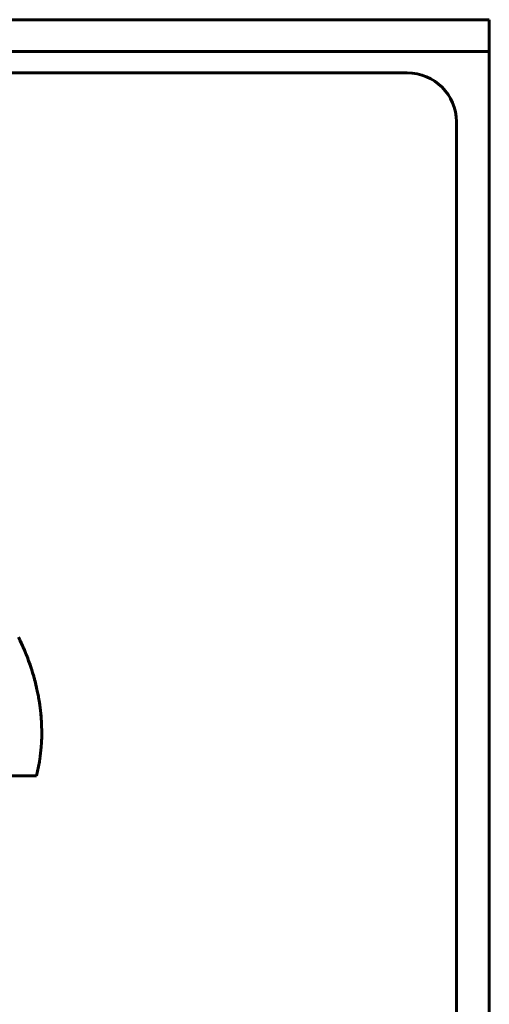
# Model space of a CAD drawing. Units: millimetres. Extents: x -857 to 1615, y 963 to 2148.
# Drawn here: x -184 to -181, y 1658 to 1664 of the extents above; entities that cross this region are included whole.
import ezdxf

# ---------------------------------------------------------------- set-up
doc = ezdxf.new("R2010")
doc.units = ezdxf.units.MM
doc.linetypes.add('K5LT_BASIC', pattern=[0])

msp = doc.modelspace()

# ---------------------------------------------------------------- linework, layer by layer
at = {"linetype": 'K5LT_BASIC', "lineweight": 60}
for p, q in [((-212.2794, 1664.4232), (-181.2794, 1664.4232)), ((-181.2794, 1664.4232), (-181.2794, 1653.535)), ((-212.2794, 1664.2284), (-181.2794, 1664.2284)), ((-181.7794, 1664.0983), (-211.7794, 1664.0983)), ((-181.4794, 1653.9975), (-181.4794, 1663.8012)), ((-184.1425, 1660.6409), (-184.1496, 1660.6554)), ((-184.1425, 1660.6395), (-184.1496, 1660.654)), ((-184.139, 1660.6336), (-184.1425, 1660.6409)), ((-184.139, 1660.6323), (-184.1425, 1660.6395)), ((-184.1373, 1660.63), (-184.139, 1660.6336)), ((-184.1373, 1660.6286), (-184.139, 1660.6323)), ((-184.1364, 1660.6282), (-184.1373, 1660.63)), ((-184.1364, 1660.6268), (-184.1373, 1660.6286)), ((-184.136, 1660.6273), (-184.1364, 1660.6282)), ((-184.136, 1660.6259), (-184.1364, 1660.6268)), ((-184.1338, 1660.6227), (-184.136, 1660.6273)), ((-184.1338, 1660.6213), (-184.136, 1660.6259)), ((-184.1255, 1660.6043), (-184.1338, 1660.6227)), ((-184.1255, 1660.603), (-184.1338, 1660.6213)), ((-184.1214, 1660.5951), (-184.1255, 1660.6043)), ((-184.1214, 1660.5938), (-184.1255, 1660.603)), ((-184.1194, 1660.5905), (-184.1214, 1660.5951)), ((-184.1194, 1660.5891), (-184.1214, 1660.5938)), ((-184.1184, 1660.5882), (-184.1194, 1660.5905)), ((-184.1184, 1660.5868), (-184.1194, 1660.5891)), ((-184.1179, 1660.5871), (-184.1184, 1660.5882)), ((-184.1179, 1660.5857), (-184.1184, 1660.5868)), ((-184.1142, 1660.5784), (-184.1179, 1660.5871)), ((-184.1142, 1660.577), (-184.1179, 1660.5857)), ((-184.1046, 1660.5553), (-184.1142, 1660.5784)), ((-184.1046, 1660.5539), (-184.1142, 1660.577)), ((-184.1, 1660.5437), (-184.1046, 1660.5553)), ((-184.1, 1660.5423), (-184.1046, 1660.5539)), ((-184.0977, 1660.5378), (-184.1, 1660.5437)), ((-184.0977, 1660.5365), (-184.1, 1660.5423)), ((-184.0966, 1660.5349), (-184.0977, 1660.5378)), ((-184.0966, 1660.5335), (-184.0977, 1660.5365)), ((-184.0961, 1660.5335), (-184.0966, 1660.5349)), ((-184.0961, 1660.5321), (-184.0966, 1660.5335)), ((-184.0882, 1660.5124), (-184.0961, 1660.5335)), ((-184.0882, 1660.511), (-184.0961, 1660.5321)), ((-184.0793, 1660.4872), (-184.0882, 1660.5124)), ((-184.0793, 1660.4858), (-184.0882, 1660.511)), ((-184.075, 1660.4745), (-184.0793, 1660.4872)), ((-184.075, 1660.4731), (-184.0793, 1660.4858)), ((-184.0729, 1660.4682), (-184.075, 1660.4745)), ((-184.0729, 1660.4668), (-184.075, 1660.4731)), ((-184.0719, 1660.465), (-184.0729, 1660.4682)), ((-184.0719, 1660.4636), (-184.0729, 1660.4668)), ((-184.0713, 1660.4634), (-184.0719, 1660.465)), ((-184.0713, 1660.462), (-184.0719, 1660.4636)), ((-184.064, 1660.44), (-184.0713, 1660.4634)), ((-184.064, 1660.4386), (-184.0713, 1660.462)), ((-184.0575, 1660.418), (-184.064, 1660.44)), ((-184.0575, 1660.4166), (-184.064, 1660.4386)), ((-184.0544, 1660.4069), (-184.0575, 1660.418)), ((-184.0544, 1660.4055), (-184.0575, 1660.4166)), ((-184.0529, 1660.4014), (-184.0544, 1660.4069)), ((-184.0529, 1660.4), (-184.0544, 1660.4055)), ((-184.0522, 1660.3986), (-184.0529, 1660.4014)), ((-184.0522, 1660.3973), (-184.0529, 1660.4)), ((-184.0518, 1660.3973), (-184.0522, 1660.3986)), ((-184.0518, 1660.3959), (-184.0522, 1660.3973)), ((-184.0493, 1660.3879), (-184.0518, 1660.3973)), ((-184.0493, 1660.3865), (-184.0518, 1660.3959)), ((-184.0441, 1660.3671), (-184.0493, 1660.3879)), ((-184.0441, 1660.3657), (-184.0493, 1660.3865)), ((-184.0416, 1660.3567), (-184.0441, 1660.3671)), ((-184.0416, 1660.3553), (-184.0441, 1660.3657)), ((-184.0404, 1660.3514), (-184.0416, 1660.3567)), ((-184.0404, 1660.3501), (-184.0416, 1660.3553)), ((-184.0398, 1660.3488), (-184.0404, 1660.3514)), ((-184.0398, 1660.3474), (-184.0404, 1660.3501)), ((-184.0395, 1660.3475), (-184.0398, 1660.3488)), ((-184.0395, 1660.3461), (-184.0398, 1660.3474)), ((-184.0335, 1660.3196), (-184.0395, 1660.3475)), ((-184.0335, 1660.3182), (-184.0395, 1660.3461)), ((-184.0303, 1660.3038), (-184.0335, 1660.3196)), ((-184.0303, 1660.3024), (-184.0335, 1660.3182)), ((-184.0288, 1660.2959), (-184.0303, 1660.3038)), ((-184.0288, 1660.2945), (-184.0303, 1660.3024)), ((-184.0281, 1660.292), (-184.0288, 1660.2959)), ((-184.0281, 1660.2906), (-184.0288, 1660.2945)), ((-184.0278, 1660.29), (-184.0281, 1660.292)), ((-184.0278, 1660.2886), (-184.0281, 1660.2906)), ((-184.0276, 1660.289), (-184.0278, 1660.29)), ((-184.0276, 1660.2876), (-184.0278, 1660.2886)), ((-184.026, 1660.2803), (-184.0276, 1660.289)), ((-184.026, 1660.2789), (-184.0276, 1660.2876)), ((-184.0251, 1660.2748), (-184.026, 1660.2803)), ((-184.0251, 1660.2734), (-184.026, 1660.2789)), ((-184.0247, 1660.2721), (-184.0251, 1660.2748)), ((-184.0247, 1660.2707), (-184.0251, 1660.2734)), ((-184.0244, 1660.2708), (-184.0247, 1660.2721)), ((-184.0244, 1660.2694), (-184.0247, 1660.2707)), ((-184.0203, 1660.2438), (-184.0244, 1660.2708)), ((-184.0202, 1660.242), (-184.0244, 1660.2694)), ((-184.0158, 1660.2088), (-184.0203, 1660.2438)), ((-184.0157, 1660.2072), (-184.0202, 1660.242)), ((-184.0139, 1660.1913), (-184.0158, 1660.2088)), ((-184.0139, 1660.1898), (-184.0157, 1660.2072)), ((-184.013, 1660.1826), (-184.0139, 1660.1913)), ((-184.013, 1660.1811), (-184.0139, 1660.1898)), ((-184.0126, 1660.1782), (-184.013, 1660.1826)), ((-184.0126, 1660.1768), (-184.013, 1660.1811)), ((-184.0124, 1660.176), (-184.0126, 1660.1782)), ((-184.0124, 1660.1746), (-184.0126, 1660.1768)), ((-184.0079, 1660.074), (-184.0124, 1660.176)), ((-184.0079, 1660.074), (-184.0124, 1660.1746)), ((-184.009, 1660.0255), (-184.0085, 1660.04)), ((-184.0085, 1660.04), (-184.008, 1660.0691)), ((-184.008, 1660.0691), (-184.0079, 1660.074)), ((-184.0151, 1659.9488), (-184.0116, 1659.9847)), ((-184.0116, 1659.9847), (-184.0096, 1660.0128)), ((-184.0096, 1660.0128), (-184.0095, 1660.0146)), ((-184.0095, 1660.0146), (-184.0093, 1660.0182)), ((-184.0093, 1660.0182), (-184.009, 1660.0255)), ((-184.0192, 1659.9176), (-184.0186, 1659.922)), ((-184.0186, 1659.922), (-184.0174, 1659.9309)), ((-184.0174, 1659.9309), (-184.0151, 1659.9488)), ((-184.0413, 1659.8105), (-184.0226, 1659.8965)), ((-184.0226, 1659.8965), (-184.0196, 1659.9154)), ((-184.0196, 1659.9154), (-184.0192, 1659.9176)), ((-184.0413, 1659.8105), (-187.0086, 1659.8105))]:
    msp.add_line(p, q, dxfattribs=at)
msp.add_ellipse((-181.7794, 1663.8012), major_axis=(-0.3, 0), ratio=0.990268, start_param=3.141593, end_param=4.712389, dxfattribs=at)

doc.saveas('drawing.dxf')
